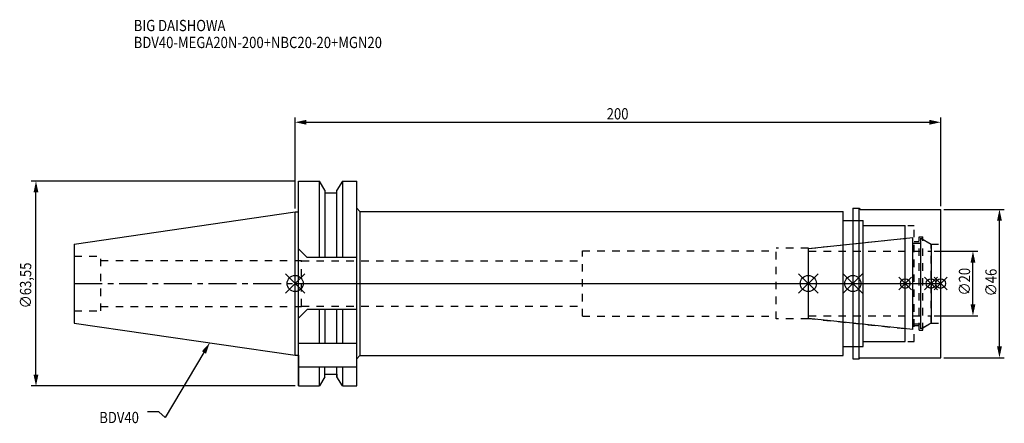
# Model space of a CAD drawing. Extents: x -85 to 220, y -43 to 82.
import ezdxf

# ---------------------------------------------------------------- set-up
doc = ezdxf.new("R2010")
doc.units = 0
doc.header["$LTSCALE"] = 23.1
doc.header["$PDMODE"] = 3
doc.header["$PDSIZE"] = 8
doc.linetypes.add('CENTER', pattern=[0.6, 0.375, -0.075, 0.075, -0.075])
doc.linetypes.add('DASHED', pattern=[0.2, 0.1, -0.1])
doc.layers.get('0').update_dxf_attribs({"linetype": 'CONTINUOUS'})
doc.layers.get('DEFPOINTS').update_dxf_attribs({"linetype": 'CONTINUOUS'})
for name, color, linetype in [('1', 4, 'CONTINUOUS'), ('2', 7, 'CONTINUOUS'), ('3', 1, 'DASHED'), ('4', 2, 'CENTER'), ('6', 5, 'CONTINUOUS'), ('NOCUT', 7, 'CONTINUOUS'), ('SK1', 4, 'CONTINUOUS'), ('SK3', 1, 'DASHED'), ('SK4', 2, 'CENTER')]:
    doc.layers.add(name, color=color, linetype=linetype)
doc.styles.get("Standard").update_dxf_attribs({"font": 'txt', "width": 0.85})
doc.dimstyles.get("Standard").update_dxf_attribs({"dimtxt": 3.5, "dimasz": 3.5, "dimexe": 1.5, "dimexo": 1, "dimtad": 1, "dimblk": '_FILLED', "dimblk1": '_FILLED', "dimblk2": '_FILLED', "dimcen": 0.09, "dimazin": 3, "dimtol": 1, "dimtp": 0.01, "dimtm": 0.01, "dimtfac": 1, "dimtofl": 0, "dimtmove": 0, "dimatfit": 3})

# ---------------------------------------------------------------- blocks, each defined once
blk = doc.blocks.new('_FILLED')
at = {"color": 0, "linetype": 'BYBLOCK'}
blk.add_solid([(0, 0), (-1, 0.214), (-1, -0.214)], dxfattribs=at)
blk = doc.blocks.new('*U13')
at = {"layer": '2', "color": 0, "width": 0.85}
blk.add_text('200', height=3.5, dxfattribs=at).set_placement((96.53, 50.88))
blk = doc.blocks.new('*D1')
at = {"layer": '2', "color": 0}
for p, q in [((0, 23.225), (0, 51.5)), ((3.5, 50), (196.5, 50)), ((200, 24), (200, 51.5))]:
    blk.add_line(p, q, dxfattribs=at)
at = {"layer": 'DEFPOINTS', "color": 0}
for p in [(200, 50), (0, 22.225), (200, 23)]:
    blk.add_point(p, dxfattribs=at)
blk.add_blockref('*U13', (0, 0))
at = {"layer": '2', "color": 0, "xscale": 3.5, "yscale": 3.5, "zscale": 3.5, "rotation": 180}
blk.add_blockref('_FILLED', (0, 50), dxfattribs=at)
at = {"layer": '2', "color": 0, "xscale": 3.5, "yscale": 3.5, "zscale": 3.5}
blk.add_blockref('_FILLED', (200, 50), dxfattribs=at)
blk = doc.blocks.new('*U12')
at = {"layer": '2', "color": 0, "width": 0.85}
blk.add_text('∅63,55', height=3.5, rotation=90, dxfattribs=at).set_placement((-81.74, -7.69))
blk = doc.blocks.new('*D2')
at = {"layer": '2', "color": 0}
for p, q in [((0, 31.77), (-81.78, 31.77)), ((-80.28, -28.27), (-80.28, 28.28)), ((0, -31.77), (-81.78, -31.77))]:
    blk.add_line(p, q, dxfattribs=at)
at = {"layer": 'DEFPOINTS', "color": 0}
for p in [(-80.28, 31.77), (1, 31.77), (1, -31.77)]:
    blk.add_point(p, dxfattribs=at)
blk.add_blockref('*U12', (0, 0))
at = {"layer": '2', "color": 0, "xscale": 3.5, "yscale": 3.5, "zscale": 3.5}
for p, rotation in [((-80.28, 31.77), 90), ((-80.28, -31.77), 270)]:
    blk.add_blockref('_FILLED', p, dxfattribs=dict(at, rotation=rotation))
blk = doc.blocks.new('*U11')
at = {"layer": '2', "color": 0, "width": 0.85}
blk.add_text('∅20', height=3.5, rotation=90, dxfattribs=at).set_placement((209.125, -3.71875))
blk = doc.blocks.new('*D3')
at = {"layer": '2', "color": 0}
for p, q in [((198, 10), (211.5, 10)), ((210, -6.5), (210, 6.5)), ((198, -10), (211.5, -10))]:
    blk.add_line(p, q, dxfattribs=at)
at = {"layer": 'DEFPOINTS', "color": 0}
for p in [(197, 10), (210, 10), (197, -10)]:
    blk.add_point(p, dxfattribs=at)
blk.add_blockref('*U11', (0, 0))
at = {"layer": '2', "color": 0, "xscale": 3.5, "yscale": 3.5, "zscale": 3.5}
for p, rotation in [((210, 10), 90), ((210, -10), 270)]:
    blk.add_blockref('_FILLED', p, dxfattribs=dict(at, rotation=rotation))
blk = doc.blocks.new('*U10')
at = {"layer": '2', "color": 0, "width": 0.85}
blk.add_text('∅46', height=3.5, rotation=90, dxfattribs=at).set_placement((217.34, -3.97))
blk = doc.blocks.new('*D4')
at = {"layer": '2', "color": 0}
for p, q in [((201, 23), (219.71, 23)), ((218.21, -19.5), (218.21, 19.5)), ((201, -23), (219.71, -23))]:
    blk.add_line(p, q, dxfattribs=at)
at = {"layer": 'DEFPOINTS', "color": 0}
for p in [(200, 23), (218.21, 23), (200, -23)]:
    blk.add_point(p, dxfattribs=at)
blk.add_blockref('*U10', (0, 0))
at = {"layer": '2', "color": 0, "xscale": 3.5, "yscale": 3.5, "zscale": 3.5}
for p, rotation in [((218.21, 23), 90), ((218.21, -23), 270)]:
    blk.add_blockref('_FILLED', p, dxfattribs=dict(at, rotation=rotation))
blk = doc.blocks.new('*U7')
at = {"layer": '6', "width": 0.85}
for s, p in [('BIG DAISHOWA', (-50, 78.25)), ('BDV40-MEGA20N-200+NBC20-20+MGN20', (-50, 73))]:
    blk.add_text(s, height=3.5, dxfattribs=at).set_placement(p)
blk = doc.blocks.new('*U8')
at = {"layer": '6'}
blk.add_lwpolyline([(-28.24, -21.37), (-40.3, -41.54), (-42.18, -39.79), (-45.68, -39.79)], dxfattribs=at)
at = {"layer": '6', "xscale": 3.5, "yscale": 3.5, "zscale": 3.5, "rotation": 59.11563423591108}
blk.add_blockref('_FILLED', (-26.44, -18.37), dxfattribs=at)
blk = doc.blocks.new('*U9')
at = {"layer": '6', "width": 0.85}
blk.add_text('BDV40', height=3.5, dxfattribs=at).set_placement((-60.68, -43.29))

msp = doc.modelspace()

# ---------------------------------------------------------------- linework, layer by layer
for p, q in [((3, 3), (-3, -3)), ((-3, 3), (3, -3)), ((156, -3), (162, 3)), ((162, -3), (156, 3)), ((175.8, 3), (169.8, -3)), ((169.8, 3), (175.8, -3)), ((191, 2), (187, -2)), ((191, -2), (187, 2)), ((199, 2), (195, -2)), ((199, -2), (195, 2)), ((202, 2), (198, -2)), ((198, 2), (202, -2))]:
    msp.add_line(p, q)
for centre, radius in [((0, 0), 2.5), ((159, 0), 2.5), ((172.8, 0), 2.5), ((189, 0), 1.5), ((197, 0), 1.5), ((200, 0), 1.5)]:
    msp.add_circle(centre, radius)
at = {"layer": '1'}
for p, q in [((1, -31.775), (1, 31.775)), ((1, 31.775), (7.564, 31.775)), ((7.564, 8.05), (7.564, 31.775)), ((9.225, 28.898), (7.564, 31.775)), ((14.636, 31.775), (12.975, 28.898)), ((14.636, 31.775), (14.636, 8.05)), ((14.636, 31.775), (19.1, 31.775)), ((19.1, -31.775), (19.1, 31.775)), ((9.225, 28.898), (9.225, 8.05)), ((9.225, 28.125), (12.975, 28.125)), ((12.975, 8.05), (12.975, 28.898)), ((0, 22.225), (1, 22.225)), ((19.1, 23.35), (20.1, 22.35)), ((20.1, 22.35), (20.1, -22.35)), ((20.1, 22.35), (169.8, 22.35)), ((169.8, -22.35), (169.8, 22.35)), ((172.8, 23.35), (174.75, 23.35)), ((172.8, 23.35), (172.8, -23.35)), ((174.75, 23.35), (175.1, 23)), ((174.75, -23.35), (174.75, 23.35)), ((175.1, 23), (200, 23)), ((200, -23), (200, 23)), ((169.8, 19.5), (176, 19.5)), ((176, -19.5), (176, 19.5)), ((176, 18), (189, 18)), ((189, -18), (189, 18)), ((1, 10.75), (3.7, 8.05)), ((19.1, 8.05), (3.7, 8.05)), ((3.7, -8.05), (1, -10.75)), ((19.1, -8.05), (3.7, -8.05)), ((7.564, -18.5), (7.564, -8.05)), ((9.225, -8.05), (9.225, -18.5)), ((12.975, -18.5), (12.975, -8.05)), ((14.636, -8.05), (14.636, -18.5)), ((176, -18), (189, -18)), ((1, -18.5), (19.1, -18.5)), ((169.8, -19.5), (176, -19.5)), ((0, -22.225), (1, -22.225)), ((19.1, -23.35), (20.1, -22.35)), ((20.1, -22.35), (169.8, -22.35)), ((172.8, -23.35), (174.75, -23.35)), ((174.75, -23.35), (175.1, -23)), ((175.1, -23), (200, -23)), ((1, -25.834), (19.1, -25.834)), ((7.564, -31.775), (7.564, -25.834)), ((9.225, -28.898), (9.225, -25.834)), ((12.975, -28.898), (12.975, -25.834)), ((14.636, -25.834), (14.636, -31.775)), ((9.225, -28.898), (7.564, -31.775)), ((9.225, -28.125), (12.975, -28.125)), ((14.636, -31.775), (12.975, -28.898)), ((1, -31.775), (7.564, -31.775)), ((14.636, -31.775), (19.1, -31.775))]:
    msp.add_line(p, q, dxfattribs=at)
at = {"layer": '3'}
for p, q in [((172.8, 19.5), (176, 19.5)), ((176, -19.5), (176, 19.5)), ((176, 18), (191.8, 18)), ((191.8, -18), (191.8, 18)), ((159, 10.847), (189, 14)), ((191.8, 13), (193.3, 13)), ((193.3, 14.5), (194.5, 14.5)), ((193.3, -14.5), (193.3, 14.5)), ((194.5, -14.5), (194.5, 14.5)), ((194.5, 13.693), (197, 12.25)), ((197, 12.25), (200, 12.25)), ((197, -12.25), (197, 12.25)), ((89, 10.15), (149, 10.15)), ((89, -10.15), (89, 10.15)), ((159, 11), (149, 11)), ((149, -11), (149, 11)), ((159, -11), (159, 11)), ((0, 7.1), (2, 7.1)), ((2, -7.1), (2, 7.1)), ((2, 7), (89, 7)), ((0, -7.1), (2, -7.1)), ((2, -7), (89, -7)), ((89, -10.15), (149, -10.15)), ((159, -11), (149, -11)), ((159, -10.847), (189, -14)), ((191.8, -13), (193.3, -13)), ((193.3, -14.5), (194.5, -14.5)), ((194.5, -13.693), (197, -12.25)), ((197, -12.25), (200, -12.25)), ((176, -18), (191.8, -18)), ((172.8, -19.5), (176, -19.5))]:
    msp.add_line(p, q, dxfattribs=at)
at = {"layer": '4'}
msp.add_line((0, 0), (200, 0), dxfattribs=at)
at = {"layer": 'NOCUT'}
for p, q in [((0, -22.225), (0, 0)), ((0, 0), (200, 0)), ((159, -10.847), (159, 0)), ((172.8, 0), (172.8, -23.35)), ((189, -18), (189, 0)), ((197, 0), (197, -12.25)), ((200, -23), (200, 0)), ((191.379, -14.25), (159, -10.847)), ((191.379, -12.5), (193.8, -12.5)), ((191.379, -14.25), (191.379, -12.5)), ((197, -12.25), (193.8, -14.098)), ((193.8, -14.098), (193.8, -12.5)), ((176, -18), (189, -18)), ((176, -19.5), (176, -18)), ((169.8, -19.5), (176, -19.5)), ((169.8, -22.35), (169.8, -19.5)), ((0, -22.225), (1, -22.225)), ((1, -22.225), (1, -31.775)), ((19.1, -23.35), (20.1, -22.35)), ((19.1, -31.775), (19.1, -23.35)), ((20.1, -22.35), (169.8, -22.35)), ((172.8, -23.35), (174.75, -23.35)), ((174.75, -23.35), (175.1, -23)), ((175.1, -23), (200, -23)), ((9.225, -28.898), (7.564, -31.775)), ((9.225, -28.898), (9.225, -28.125)), ((9.225, -28.125), (12.975, -28.125)), ((12.975, -28.125), (12.975, -28.898)), ((14.636, -31.775), (12.975, -28.898)), ((1, -31.775), (7.564, -31.775)), ((14.636, -31.775), (19.1, -31.775))]:
    msp.add_line(p, q, dxfattribs=at)
at = {"layer": 'SK1'}
for p, q in [((-68.4, 12.25), (0, 22.225)), ((0, -22.225), (0, 22.225)), ((-68.4, 12.25), (-68.4, -12.25)), ((159, 10.847), (191.379, 14.25)), ((191.379, -14.25), (191.379, 14.25)), ((191.379, 12.5), (193.8, 12.5)), ((193.8, 14.098), (197, 12.25)), ((193.8, -14.098), (193.8, 14.098)), ((197, 12.25), (197, -12.25)), ((159, -10.847), (159, 10.847)), ((191.379, -14.25), (159, -10.847)), ((-68.4, -12.25), (0, -22.225)), ((191.379, -12.5), (193.8, -12.5)), ((197, -12.25), (193.8, -14.098))]:
    msp.add_line(p, q, dxfattribs=at)
at = {"layer": 'SK3'}
for p, q in [((159.1, 10.1), (159, 10.1)), ((159.1, -10.1), (159.1, 10.1)), ((159.1, 10), (197, 10)), ((-68.4, 8.5), (-60.2, 8.5)), ((-60.2, -8.5), (-60.2, 8.5)), ((-60.2, 7.1), (0, 7.1)), ((-68.4, -8.5), (-60.2, -8.5)), ((-60.2, -7.1), (0, -7.1)), ((159, -10.1), (159.1, -10.1)), ((159.1, -10), (197, -10))]:
    msp.add_line(p, q, dxfattribs=at)
at = {"layer": 'SK4'}
for p, q in [((-68.4, 0), (0, 0)), ((159, 0), (197, 0))]:
    msp.add_line(p, q, dxfattribs=at)

# ---------------------------------------------------------------- block references
for name in ['*U7', '*U8', '*U9']:
    msp.add_blockref(name, (0, 0))

# ---------------------------------------------------------------- dimensions: what is measured, and where the dimension line sits
at = {"layer": '2'}
dim = msp.add_linear_dim(base=(200, 50), p1=(0, 22.225), p2=(200, 23), dimstyle='Standard', dxfattribs=at)
dim.commit()
dim.dimension.update_dxf_attribs({"geometry": '*D1', "text_midpoint": (100, 50), "dimtype": 128})
for base, p1, p2, picture, middle in [((-80.285, 31.775), (1, -31.775), (1, 31.775), '*D2', (-80.285, 0)), ((218.21, 23), (200, -23), (200, 23), '*D4', (218.21, 0)), ((210, 10), (197, -10), (197, 10), '*D3', (210, 0))]:
    dim = msp.add_linear_dim(base=base, p1=p1, p2=p2, angle=90, text='%%c<>', dimstyle='Standard', dxfattribs=at)
    dim.commit()
    dim.dimension.update_dxf_attribs({"geometry": picture, "text_midpoint": middle, "dimtype": 128})

doc.saveas('drawing.dxf')
